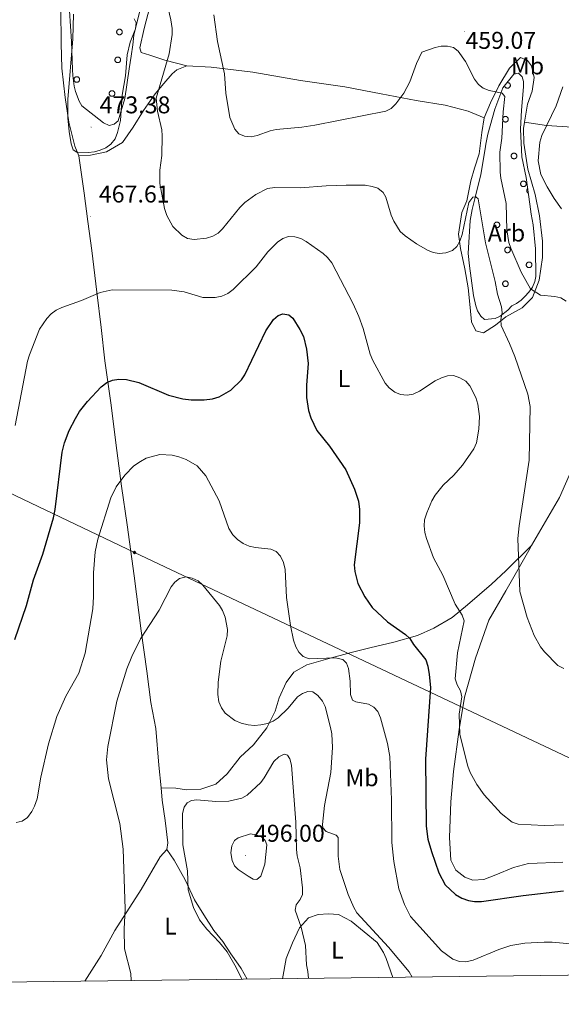
# Model space of a CAD drawing. Units: metres. Extents: x 582887 to 587379, y 4712339 to 4715364.
# Drawn here: x 586554 to 586777, y 4712769 to 4713175 of the extents above; entities that cross this region are included whole.
import ezdxf
from ezdxf.enums import TextEntityAlignment as Align

# ---------------------------------------------------------------- set-up
doc = ezdxf.new("R2010")
doc.units = ezdxf.units.M
doc.header["$MEASUREMENT"] = 0
for name, color, linetype, lineweight in [('Carátula', 7, 'Continuous', 5), ('Level 34', 2, 'Continuous', 0), ('Level 35', 92, 'Continuous', 0), ('Level 36', 19, 'Continuous', 40), ('Level 37', 92, 'Continuous', 0), ('Level 4', 36, 'Continuous', 30), ('Level 41', 39, 'Continuous', 0), ('Level 5', 36, 'Continuous', 0), ('Level 61', 19, 'Continuous', 0), ('Level 7', 1, 'Continuous', 0)]:
    doc.layers.add(name, color=color, linetype=linetype, lineweight=lineweight)
doc.styles.add('Arial', font='ARIAL.TTF', dxfattribs={"height": 0.2})

# ---------------------------------------------------------------- blocks, each defined once
blk = doc.blocks.new('5GASO')
at = {"layer": 'Carátula', "linetype": 'Continuous', "lineweight": 5}
for color, points in [(33, [(0, -5.1), (-5.1, 0), (0, 5.1), (0.2, 2.5), (-0.3, 2.4), (-0.8, 2.2), (-1.2, 1.8), (-1.5, 1.3), (-1.7, 0.7), (-1.7, 0), (-1.7, -0.8), (-1.5, -1.4), (-1.2, -1.9), (-0.8, -2.3), (-0.3, -2.5), (0.3, -2.6)]), (250, [(0.3, -2.6), (-0.3, -2.5), (-0.8, -2.3), (-1.2, -1.9), (-1.5, -1.4), (-1.7, -0.8), (-1.7, 0), (-1.7, 0.7), (-1.5, 1.3), (-1.2, 1.8), (-0.8, 2.2), (-0.3, 2.4), (0.2, 2.5), (0.6, 2.5), (0.9, 2.4), (1.1, 2.3), (1.4, 2.1), (1.6, 1.9), (1.7, 1.6), (1.8, 1.3), (1.9, 1), (1.2, 0.8), (1, 1.2), (0.8, 1.4), (0.5, 1.6), (0.2, 1.6), (0, 1.6), (-0.3, 1.5), (-0.5, 1.4), (-0.7, 1.2), (-0.8, 1), (-0.9, 0.7), (-1, 0.4), (-1, 0), (-1, -0.4), (-0.9, -0.8), (-0.8, -1.1), (-0.6, -1.4), (-0.4, -1.5), (-0.2, -1.7), (0, -1.7), (0.2, -1.8), (0.5, -1.7), (0.8, -1.6), (1, -1.5), (1.3, -1.3), (1.3, -0.7), (0.2, -0.7), (0.2, 0.1), (2, 0.1), (2, -1.8), (1.7, -2.1), (1.3, -2.4), (0.8, -2.5)]), (33, [(0, -5.1), (0.3, -2.6), (0.8, -2.5), (1.3, -2.4), (1.7, -2.1), (2, -1.8), (2, 0.1), (0.2, 0.1), (0.2, -0.7), (1.3, -0.7), (1.3, -1.3), (1, -1.5), (0.8, -1.6), (0.5, -1.7), (0.2, -1.8), (0, -1.7), (-0.2, -1.7), (-0.4, -1.5), (-0.6, -1.4), (-0.8, -1.1), (-0.9, -0.8), (-1, -0.4), (-1, 0), (-1, 0.4), (-0.9, 0.7), (-0.8, 1), (-0.7, 1.2), (-0.5, 1.4), (-0.3, 1.5), (0, 1.6), (0.2, 1.6), (0.5, 1.6), (0.8, 1.4), (1, 1.2), (1.2, 0.8), (1.9, 1), (1.8, 1.3), (1.7, 1.6), (1.6, 1.9), (1.4, 2.1), (1.1, 2.3), (0.9, 2.4), (0.6, 2.5), (0.2, 2.5), (0, 5.1), (5.1, 0)])]:
    blk.add_hatch(color=color, dxfattribs=at).paths.add_polyline_path(points)
at = {"layer": 'Carátula', "color": 250, "linetype": 'Continuous', "lineweight": 5}
blk.add_3dface([(0, -5.1), (5.1, 0), (0, 5.1), (-5.1, 0)], dxfattribs=at)
blk = doc.blocks.new('5PATER')
at = {"layer": 'Carátula', "linetype": 'Continuous', "lineweight": 5}
h = blk.add_hatch(color=250, dxfattribs=at)
edge = h.paths.add_edge_path()
edge.add_ellipse((0, 0), major_axis=(-1.33, -1.34), ratio=0.999422, start_angle=0, end_angle=360)

msp = doc.modelspace()

# ---------------------------------------------------------------- linework, layer by layer
at = {"layer": 'Level 34', "color": 19, "linetype": 'Continuous', "lineweight": 13, "ltscale": 0.5}
msp.add_polyline3d([(586958.19, 4712782.91, 490.3), (586934.23, 4712797.52, 492.44), (586601.22, 4712954.97, 483.25), (586353.61, 4713073.29, 475.18), (586135.72, 4713142.13, 470.09), (585762.36, 4713231.98, 463.36), (585694.74, 4713249.78, 457.05), (585426.17, 4713326.36, 454.1), (584968.74, 4713680.97, 422.74), (584870.08, 4713756.36, 415.11), (584851.61, 4713771.45, 413.2)], dxfattribs=at)
at = {"layer": 'Level 35', "color": 92, "linetype": 'Continuous', "lineweight": 0, "ltscale": 0.5}
for points in [[(586604.02, 4713180.92, 469.53), (586601.84, 4713172.07, 470.27), (586600.96, 4713168.14, 471.16), (586600.47, 4713164.2, 472.05), (586599.77, 4713159.47, 473.24), (586599.06, 4713154.34, 473.54), (586597.2, 4713142.13, 473.54), (586594.42, 4713132.9, 473.54), (586592.8, 4713131.56, 473.54), (586590.81, 4713131.01, 473.54), (586588.47, 4713132.05, 473.54), (586579.53, 4713138.98, 473.39), (586578.39, 4713140.98, 473.39), (586576.9, 4713144.97, 473.24), (586576.36, 4713147.16, 472.94), (586575.86, 4713151.52, 472.5), (586575.73, 4713154.09, 472.5), (586575.2, 4713165.57, 472.35), (586574.5, 4713178.24, 471.9)], [(586762.52, 4713109.47, 463.29), (586764.05, 4713098.56, 463.29), (586764.54, 4713094.4, 463.44), (586765.43, 4713090.03, 463.74), (586766.39, 4713080.12, 465.07), (586766.52, 4713068.65, 467), (586766.08, 4713066.69, 467.45), (586765.04, 4713064.34, 468.19), (586763.61, 4713062.2, 468.19), (586761.99, 4713060.45, 468.19), (586760.37, 4713058.91, 468.49), (586758.56, 4713057.57, 468.93), (586756.56, 4713056.62, 469.38), (586754.94, 4713054.88, 469.82), (586751.72, 4713052.39, 470.42), (586749.72, 4713051.44, 470.57), (586745.36, 4713050.95, 470.72), (586743.81, 4713052.37, 470.86), (586742.48, 4713054.58, 470.86), (586741.73, 4713056.57, 470.86), (586740.84, 4713060.94, 470.57), (586739.14, 4713073.04, 468.93), (586738.67, 4713078.19, 468.64), (586738.72, 4713080.56, 468.34), (586739.38, 4713091.82, 467.3), (586740.27, 4713096.34, 466.85), (586741.36, 4713100.67, 466.41), (586743.76, 4713110.69, 465.37), (586745.59, 4713121.33, 464.03), (586745.83, 4713123.3, 463.44), (586746.72, 4713127.43, 462.84), (586749.52, 4713137.65, 462.84), (586752.89, 4713146.47, 462.1), (586757.37, 4713152.1, 461.51), (586759.35, 4713152.45, 461.36), (586760.9, 4713151.03, 461.36), (586761.45, 4713149.04, 461.36), (586761.4, 4713146.86, 461.36), (586760.58, 4713137.2, 461.36), (586760.21, 4713129.49, 462.1), (586760.74, 4713118.01, 463.29), (586762.52, 4713109.47, 463.29)]]:
    msp.add_polyline3d(points, dxfattribs=at)
at = {"layer": 'Level 36', "color": 92, "linetype": 'Continuous', "lineweight": 0}
for points in [[(586593.92, 4713169.89), (586593.97, 4713170), (586594.03, 4713170.1), (586594.09, 4713170.2), (586594.17, 4713170.28), (586594.25, 4713170.36), (586594.35, 4713170.43), (586594.45, 4713170.49), (586594.55, 4713170.54), (586594.66, 4713170.58), (586594.77, 4713170.61), (586594.88, 4713170.63), (586595, 4713170.64), (586595.12, 4713170.63), (586595.23, 4713170.62), (586595.34, 4713170.59), (586595.45, 4713170.55), (586595.56, 4713170.5), (586595.66, 4713170.44), (586595.75, 4713170.37), (586595.83, 4713170.3), (586595.91, 4713170.21), (586595.98, 4713170.12), (586596.04, 4713170.02), (586596.09, 4713169.91), (586596.13, 4713169.8), (586596.15, 4713169.69), (586596.17, 4713169.57), (586596.17, 4713169.46), (586596.16, 4713169.34), (586596.14, 4713169.23), (586596.11, 4713169.12), (586596.07, 4713169.01), (586596.02, 4713168.9), (586595.96, 4713168.81), (586595.89, 4713168.72), (586595.81, 4713168.63), (586595.72, 4713168.56), (586595.62, 4713168.49), (586595.52, 4713168.44), (586595.41, 4713168.39), (586595.3, 4713168.35), (586595.19, 4713168.33), (586595.08, 4713168.32), (586594.96, 4713168.32), (586594.85, 4713168.33), (586594.73, 4713168.35), (586594.62, 4713168.38), (586594.51, 4713168.43), (586594.41, 4713168.48), (586594.31, 4713168.55), (586594.23, 4713168.62), (586594.14, 4713168.7), (586594.07, 4713168.79), (586594.01, 4713168.89), (586593.95, 4713168.99), (586593.91, 4713169.1), (586593.88, 4713169.21), (586593.86, 4713169.32), (586593.85, 4713169.44), (586593.85, 4713169.56), (586593.86, 4713169.67), (586593.89, 4713169.78), (586593.92, 4713169.89)], [(586593.22, 4713158.42), (586593.27, 4713158.52), (586593.32, 4713158.62), (586593.39, 4713158.72), (586593.47, 4713158.8), (586593.55, 4713158.88), (586593.64, 4713158.95), (586593.74, 4713159.02), (586593.85, 4713159.07), (586593.95, 4713159.11), (586594.07, 4713159.14), (586594.18, 4713159.15), (586594.3, 4713159.16), (586594.41, 4713159.16), (586594.53, 4713159.14), (586594.64, 4713159.11), (586594.75, 4713159.07), (586594.85, 4713159.02), (586594.95, 4713158.96), (586595.05, 4713158.9), (586595.13, 4713158.82), (586595.21, 4713158.73), (586595.28, 4713158.64), (586595.33, 4713158.54), (586595.38, 4713158.43), (586595.42, 4713158.32), (586595.45, 4713158.21), (586595.46, 4713158.1), (586595.47, 4713157.98), (586595.46, 4713157.86), (586595.44, 4713157.75), (586595.41, 4713157.64), (586595.37, 4713157.53), (586595.31, 4713157.43), (586595.25, 4713157.33), (586595.18, 4713157.24), (586595.1, 4713157.15), (586595.01, 4713157.08), (586594.92, 4713157.01), (586594.82, 4713156.96), (586594.71, 4713156.91), (586594.6, 4713156.88), (586594.49, 4713156.85), (586594.37, 4713156.84), (586594.26, 4713156.84), (586594.14, 4713156.85), (586594.03, 4713156.87), (586593.92, 4713156.9), (586593.81, 4713156.95), (586593.71, 4713157), (586593.61, 4713157.07), (586593.52, 4713157.14), (586593.44, 4713157.22), (586593.37, 4713157.31), (586593.3, 4713157.41), (586593.25, 4713157.51), (586593.21, 4713157.62), (586593.17, 4713157.73), (586593.15, 4713157.85), (586593.14, 4713157.96), (586593.15, 4713158.08), (586593.16, 4713158.19), (586593.18, 4713158.3), (586593.22, 4713158.42)], [(586576.33, 4713150.32), (586576.38, 4713150.42), (586576.43, 4713150.52), (586576.5, 4713150.62), (586576.58, 4713150.71), (586576.66, 4713150.79), (586576.75, 4713150.86), (586576.85, 4713150.92), (586576.96, 4713150.97), (586577.07, 4713151.01), (586577.18, 4713151.04), (586577.29, 4713151.06), (586577.41, 4713151.06), (586577.52, 4713151.06), (586577.64, 4713151.04), (586577.75, 4713151.01), (586577.86, 4713150.98), (586577.96, 4713150.93), (586578.06, 4713150.87), (586578.15, 4713150.8), (586578.24, 4713150.72), (586578.32, 4713150.63), (586578.39, 4713150.54), (586578.45, 4713150.44), (586578.49, 4713150.33), (586578.53, 4713150.22), (586578.56, 4713150.11), (586578.57, 4713150), (586578.58, 4713149.88), (586578.57, 4713149.77), (586578.55, 4713149.65), (586578.52, 4713149.54), (586578.48, 4713149.43), (586578.43, 4713149.33), (586578.36, 4713149.23), (586578.29, 4713149.14), (586578.21, 4713149.06), (586578.12, 4713148.98), (586578.03, 4713148.92), (586577.93, 4713148.86), (586577.82, 4713148.81), (586577.71, 4713148.78), (586577.6, 4713148.75), (586577.48, 4713148.74), (586577.37, 4713148.74), (586577.25, 4713148.75), (586577.14, 4713148.77), (586577.03, 4713148.81), (586576.92, 4713148.85), (586576.82, 4713148.9), (586576.72, 4713148.97), (586576.63, 4713149.04), (586576.55, 4713149.13), (586576.48, 4713149.22), (586576.41, 4713149.31), (586576.36, 4713149.42), (586576.32, 4713149.52), (586576.29, 4713149.63), (586576.26, 4713149.75), (586576.25, 4713149.86), (586576.26, 4713149.98), (586576.27, 4713150.09), (586576.29, 4713150.21), (586576.33, 4713150.32)], [(586590.86, 4713144.54), (586590.91, 4713144.65), (586590.97, 4713144.75), (586591.03, 4713144.85), (586591.11, 4713144.93), (586591.19, 4713145.01), (586591.29, 4713145.08), (586591.38, 4713145.14), (586591.49, 4713145.2), (586591.6, 4713145.24), (586591.71, 4713145.26), (586591.82, 4713145.28), (586591.94, 4713145.29), (586592.05, 4713145.28), (586592.17, 4713145.27), (586592.28, 4713145.24), (586592.39, 4713145.2), (586592.49, 4713145.15), (586592.59, 4713145.09), (586592.69, 4713145.02), (586592.77, 4713144.95), (586592.85, 4713144.86), (586592.92, 4713144.77), (586592.98, 4713144.67), (586593.03, 4713144.56), (586593.06, 4713144.45), (586593.09, 4713144.34), (586593.11, 4713144.22), (586593.11, 4713144.11), (586593.1, 4713143.99), (586593.08, 4713143.88), (586593.05, 4713143.77), (586593.01, 4713143.66), (586592.96, 4713143.56), (586592.9, 4713143.46), (586592.83, 4713143.37), (586592.74, 4713143.28), (586592.66, 4713143.21), (586592.56, 4713143.14), (586592.46, 4713143.09), (586592.35, 4713143.04), (586592.24, 4713143), (586592.13, 4713142.98), (586592.01, 4713142.97), (586591.9, 4713142.97), (586591.78, 4713142.98), (586591.67, 4713143), (586591.56, 4713143.03), (586591.45, 4713143.08), (586591.35, 4713143.13), (586591.25, 4713143.2), (586591.16, 4713143.27), (586591.08, 4713143.35), (586591.01, 4713143.44), (586590.95, 4713143.54), (586590.89, 4713143.64), (586590.85, 4713143.75), (586590.82, 4713143.86), (586590.8, 4713143.98), (586590.79, 4713144.09), (586590.79, 4713144.21), (586590.8, 4713144.32), (586590.83, 4713144.43), (586590.86, 4713144.54)], [(586752.88, 4713133.94), (586752.93, 4713134.04), (586752.99, 4713134.14), (586753.05, 4713134.24), (586753.13, 4713134.32), (586753.21, 4713134.4), (586753.31, 4713134.47), (586753.4, 4713134.54), (586753.51, 4713134.59), (586753.62, 4713134.63), (586753.73, 4713134.66), (586753.84, 4713134.67), (586753.96, 4713134.68), (586754.07, 4713134.68), (586754.19, 4713134.66), (586754.3, 4713134.63), (586754.41, 4713134.59), (586754.51, 4713134.54), (586754.61, 4713134.48), (586754.71, 4713134.41), (586754.79, 4713134.34), (586754.87, 4713134.25), (586754.94, 4713134.16), (586755, 4713134.06), (586755.05, 4713133.95), (586755.08, 4713133.84), (586755.11, 4713133.73), (586755.13, 4713133.62), (586755.13, 4713133.5), (586755.12, 4713133.38), (586755.1, 4713133.27), (586755.07, 4713133.16), (586755.03, 4713133.05), (586754.98, 4713132.95), (586754.91, 4713132.85), (586754.84, 4713132.76), (586754.76, 4713132.67), (586754.67, 4713132.6), (586754.58, 4713132.53), (586754.48, 4713132.48), (586754.37, 4713132.43), (586754.26, 4713132.4), (586754.15, 4713132.37), (586754.03, 4713132.36), (586753.92, 4713132.36), (586753.8, 4713132.37), (586753.69, 4713132.39), (586753.58, 4713132.42), (586753.47, 4713132.47), (586753.37, 4713132.52), (586753.27, 4713132.59), (586753.18, 4713132.66), (586753.1, 4713132.74), (586753.03, 4713132.83), (586752.97, 4713132.93), (586752.91, 4713133.03), (586752.87, 4713133.14), (586752.84, 4713133.25), (586752.81, 4713133.36), (586752.81, 4713133.48), (586752.81, 4713133.6), (586752.82, 4713133.71), (586752.85, 4713133.82), (586752.88, 4713133.94)], [(586756.4, 4713118.8), (586756.45, 4713118.9), (586756.51, 4713119), (586756.57, 4713119.1), (586756.65, 4713119.18), (586756.73, 4713119.26), (586756.82, 4713119.34), (586756.92, 4713119.4), (586757.03, 4713119.45), (586757.13, 4713119.49), (586757.25, 4713119.52), (586757.36, 4713119.54), (586757.48, 4713119.54), (586757.59, 4713119.54), (586757.71, 4713119.52), (586757.82, 4713119.49), (586757.93, 4713119.46), (586758.03, 4713119.4), (586758.13, 4713119.35), (586758.23, 4713119.28), (586758.31, 4713119.2), (586758.39, 4713119.11), (586758.46, 4713119.02), (586758.51, 4713118.92), (586758.56, 4713118.81), (586758.6, 4713118.7), (586758.63, 4713118.59), (586758.64, 4713118.48), (586758.65, 4713118.36), (586758.64, 4713118.24), (586758.62, 4713118.13), (586758.59, 4713118.02), (586758.55, 4713117.91), (586758.5, 4713117.81), (586758.43, 4713117.71), (586758.36, 4713117.62), (586758.28, 4713117.54), (586758.19, 4713117.46), (586758.1, 4713117.39), (586758, 4713117.34), (586757.89, 4713117.29), (586757.78, 4713117.26), (586757.67, 4713117.23), (586757.55, 4713117.22), (586757.44, 4713117.22), (586757.32, 4713117.23), (586757.21, 4713117.25), (586757.1, 4713117.29), (586756.99, 4713117.33), (586756.89, 4713117.38), (586756.79, 4713117.45), (586756.7, 4713117.52), (586756.62, 4713117.6), (586756.55, 4713117.7), (586756.48, 4713117.79), (586756.43, 4713117.9), (586756.39, 4713118), (586756.35, 4713118.11), (586756.33, 4713118.23), (586756.32, 4713118.34), (586756.33, 4713118.46), (586756.34, 4713118.57), (586756.37, 4713118.69), (586756.4, 4713118.8)], [(586760.27, 4713107.32), (586760.32, 4713107.42), (586760.37, 4713107.52), (586760.44, 4713107.62), (586760.52, 4713107.71), (586760.6, 4713107.79), (586760.69, 4713107.86), (586760.79, 4713107.92), (586760.9, 4713107.97), (586761, 4713108.01), (586761.12, 4713108.04), (586761.23, 4713108.06), (586761.35, 4713108.06), (586761.46, 4713108.06), (586761.58, 4713108.04), (586761.69, 4713108.02), (586761.8, 4713107.98), (586761.9, 4713107.93), (586762, 4713107.87), (586762.09, 4713107.8), (586762.18, 4713107.72), (586762.26, 4713107.63), (586762.33, 4713107.54), (586762.39, 4713107.44), (586762.43, 4713107.34), (586762.47, 4713107.23), (586762.5, 4713107.11), (586762.51, 4713107), (586762.52, 4713106.88), (586762.51, 4713106.77), (586762.49, 4713106.65), (586762.46, 4713106.54), (586762.42, 4713106.43), (586762.37, 4713106.33), (586762.3, 4713106.23), (586762.23, 4713106.14), (586762.15, 4713106.06), (586762.06, 4713105.98), (586761.97, 4713105.92), (586761.87, 4713105.86), (586761.76, 4713105.81), (586761.65, 4713105.78), (586761.54, 4713105.76), (586761.42, 4713105.74), (586761.31, 4713105.74), (586761.19, 4713105.75), (586761.08, 4713105.77), (586760.97, 4713105.81), (586760.86, 4713105.85), (586760.76, 4713105.91), (586760.66, 4713105.97), (586760.57, 4713106.04), (586760.49, 4713106.13), (586760.42, 4713106.22), (586760.35, 4713106.31), (586760.3, 4713106.42), (586760.26, 4713106.52), (586760.23, 4713106.64), (586760.2, 4713106.75), (586760.19, 4713106.86), (586760.2, 4713106.98), (586760.21, 4713107.1), (586760.23, 4713107.21), (586760.27, 4713107.32)], [(586749.36, 4713090.42), (586749.41, 4713090.53), (586749.47, 4713090.63), (586749.53, 4713090.72), (586749.61, 4713090.81), (586749.69, 4713090.89), (586749.79, 4713090.96), (586749.89, 4713091.02), (586749.99, 4713091.07), (586750.1, 4713091.11), (586750.21, 4713091.14), (586750.32, 4713091.16), (586750.44, 4713091.16), (586750.55, 4713091.16), (586750.67, 4713091.14), (586750.78, 4713091.12), (586750.89, 4713091.08), (586751, 4713091.03), (586751.09, 4713090.97), (586751.19, 4713090.9), (586751.27, 4713090.82), (586751.35, 4713090.74), (586751.42, 4713090.64), (586751.48, 4713090.54), (586751.53, 4713090.44), (586751.56, 4713090.33), (586751.59, 4713090.21), (586751.61, 4713090.1), (586751.61, 4713089.98), (586751.6, 4713089.87), (586751.58, 4713089.75), (586751.55, 4713089.64), (586751.51, 4713089.53), (586751.46, 4713089.43), (586751.4, 4713089.33), (586751.33, 4713089.24), (586751.25, 4713089.16), (586751.16, 4713089.08), (586751.06, 4713089.02), (586750.96, 4713088.96), (586750.85, 4713088.92), (586750.74, 4713088.88), (586750.63, 4713088.86), (586750.51, 4713088.84), (586750.4, 4713088.84), (586750.28, 4713088.85), (586750.17, 4713088.88), (586750.06, 4713088.91), (586749.95, 4713088.95), (586749.85, 4713089.01), (586749.75, 4713089.07), (586749.67, 4713089.15), (586749.58, 4713089.23), (586749.51, 4713089.32), (586749.45, 4713089.42), (586749.39, 4713089.52), (586749.35, 4713089.62), (586749.32, 4713089.74), (586749.3, 4713089.85), (586749.29, 4713089.97), (586749.29, 4713090.08), (586749.3, 4713090.2), (586749.33, 4713090.31), (586749.36, 4713090.42)], [(586753.75, 4713080.08), (586753.79, 4713080.18), (586753.85, 4713080.28), (586753.92, 4713080.38), (586753.99, 4713080.47), (586754.08, 4713080.55), (586754.17, 4713080.62), (586754.27, 4713080.68), (586754.37, 4713080.73), (586754.48, 4713080.77), (586754.59, 4713080.8), (586754.71, 4713080.82), (586754.82, 4713080.82), (586754.94, 4713080.82), (586755.05, 4713080.8), (586755.17, 4713080.78), (586755.27, 4713080.74), (586755.38, 4713080.69), (586755.48, 4713080.63), (586755.57, 4713080.56), (586755.66, 4713080.48), (586755.73, 4713080.39), (586755.8, 4713080.3), (586755.86, 4713080.2), (586755.91, 4713080.1), (586755.95, 4713079.98), (586755.97, 4713079.87), (586755.99, 4713079.76), (586755.99, 4713079.64), (586755.99, 4713079.53), (586755.97, 4713079.41), (586755.94, 4713079.3), (586755.89, 4713079.19), (586755.84, 4713079.09), (586755.78, 4713078.99), (586755.71, 4713078.9), (586755.63, 4713078.82), (586755.54, 4713078.74), (586755.45, 4713078.68), (586755.34, 4713078.62), (586755.24, 4713078.57), (586755.13, 4713078.54), (586755.01, 4713078.51), (586754.9, 4713078.5), (586754.78, 4713078.5), (586754.67, 4713078.51), (586754.55, 4713078.53), (586754.44, 4713078.57), (586754.34, 4713078.61), (586754.23, 4713078.67), (586754.14, 4713078.73), (586754.05, 4713078.8), (586753.97, 4713078.89), (586753.89, 4713078.98), (586753.83, 4713079.07), (586753.78, 4713079.18), (586753.73, 4713079.28), (586753.7, 4713079.39), (586753.68, 4713079.51), (586753.67, 4713079.62), (586753.67, 4713079.74), (586753.69, 4713079.85), (586753.71, 4713079.97), (586753.75, 4713080.08)], [(586762.59, 4713073.94), (586762.64, 4713074.04), (586762.7, 4713074.14), (586762.77, 4713074.24), (586762.84, 4713074.33), (586762.93, 4713074.41), (586763.02, 4713074.48), (586763.11, 4713074.54), (586763.22, 4713074.59), (586763.33, 4713074.63), (586763.44, 4713074.66), (586763.55, 4713074.68), (586763.67, 4713074.68), (586763.79, 4713074.68), (586763.9, 4713074.66), (586764.01, 4713074.64), (586764.12, 4713074.6), (586764.23, 4713074.55), (586764.33, 4713074.49), (586764.42, 4713074.42), (586764.5, 4713074.34), (586764.58, 4713074.25), (586764.65, 4713074.16), (586764.71, 4713074.06), (586764.76, 4713073.96), (586764.79, 4713073.85), (586764.82, 4713073.73), (586764.84, 4713073.62), (586764.84, 4713073.5), (586764.83, 4713073.39), (586764.81, 4713073.27), (586764.78, 4713073.16), (586764.74, 4713073.05), (586764.69, 4713072.95), (586764.63, 4713072.85), (586764.56, 4713072.76), (586764.48, 4713072.68), (586764.39, 4713072.6), (586764.29, 4713072.54), (586764.19, 4713072.48), (586764.09, 4713072.43), (586763.97, 4713072.4), (586763.86, 4713072.38), (586763.75, 4713072.36), (586763.63, 4713072.36), (586763.51, 4713072.37), (586763.4, 4713072.39), (586763.29, 4713072.43), (586763.18, 4713072.47), (586763.08, 4713072.53), (586762.99, 4713072.59), (586762.89, 4713072.66), (586762.81, 4713072.75), (586762.74, 4713072.84), (586762.68, 4713072.93), (586762.62, 4713073.04), (586762.58, 4713073.14), (586762.55, 4713073.26), (586762.53, 4713073.37), (586762.52, 4713073.48), (586762.52, 4713073.6), (586762.53, 4713073.72), (586762.56, 4713073.83), (586762.59, 4713073.94)], [(586752.88, 4713066.13), (586752.93, 4713066.23), (586752.99, 4713066.33), (586753.05, 4713066.43), (586753.13, 4713066.52), (586753.21, 4713066.6), (586753.3, 4713066.67), (586753.4, 4713066.73), (586753.51, 4713066.78), (586753.61, 4713066.82), (586753.73, 4713066.85), (586753.84, 4713066.87), (586753.96, 4713066.87), (586754.07, 4713066.87), (586754.19, 4713066.85), (586754.3, 4713066.82), (586754.41, 4713066.79), (586754.51, 4713066.74), (586754.61, 4713066.68), (586754.71, 4713066.61), (586754.79, 4713066.53), (586754.87, 4713066.44), (586754.94, 4713066.35), (586754.99, 4713066.25), (586755.04, 4713066.14), (586755.08, 4713066.04), (586755.11, 4713065.92), (586755.12, 4713065.81), (586755.13, 4713065.69), (586755.12, 4713065.58), (586755.1, 4713065.46), (586755.07, 4713065.35), (586755.03, 4713065.24), (586754.98, 4713065.14), (586754.91, 4713065.04), (586754.84, 4713064.95), (586754.76, 4713064.87), (586754.67, 4713064.79), (586754.58, 4713064.72), (586754.48, 4713064.67), (586754.37, 4713064.62), (586754.26, 4713064.59), (586754.15, 4713064.56), (586754.03, 4713064.55), (586753.92, 4713064.55), (586753.8, 4713064.56), (586753.69, 4713064.58), (586753.58, 4713064.62), (586753.47, 4713064.66), (586753.37, 4713064.72), (586753.27, 4713064.78), (586753.18, 4713064.85), (586753.1, 4713064.94), (586753.03, 4713065.03), (586752.96, 4713065.12), (586752.91, 4713065.23), (586752.87, 4713065.33), (586752.83, 4713065.44), (586752.81, 4713065.56), (586752.81, 4713065.67), (586752.81, 4713065.79), (586752.82, 4713065.9), (586752.85, 4713066.02), (586752.88, 4713066.13)]]:
    msp.add_lwpolyline(points, close=True, dxfattribs=at)
for points in [[(586753.67, 4713147.45), (586753.69, 4713147.27), (586753.73, 4713147.09), (586753.81, 4713146.92), (586753.91, 4713146.77), (586754.03, 4713146.63), (586754.17, 4713146.51), (586754.33, 4713146.42), (586754.5, 4713146.36), (586754.68, 4713146.32), (586754.87, 4713146.31), (586755.05, 4713146.33), (586755.23, 4713146.38), (586755.39, 4713146.45), (586755.55, 4713146.55), (586755.68, 4713146.68), (586755.8, 4713146.82), (586755.89, 4713146.98), (586755.95, 4713147.15), (586755.99, 4713147.33), (586755.99, 4713147.52), (586755.97, 4713147.7), (586755.92, 4713147.88), (586755.84, 4713148.04), (586755.74, 4713148.19), (586755.61, 4713148.33), (586755.47, 4713148.44), (586755.31, 4713148.53), (586755.13, 4713148.59), (586754.95, 4713148.62), (586754.77, 4713148.63), (586754.59, 4713148.6)], [(586763.15, 4713104.97), (586763.09, 4713104.92), (586763.04, 4713104.86), (586762.99, 4713104.8), (586762.95, 4713104.74), (586762.91, 4713104.68), (586762.87, 4713104.62), (586762.84, 4713104.55), (586762.81, 4713104.48), (586762.79, 4713104.41), (586762.77, 4713104.33), (586762.76, 4713104.26), (586762.75, 4713104.19), (586762.75, 4713104.11), (586762.75, 4713104.04), (586762.75, 4713103.96), (586762.76, 4713103.89), (586762.78, 4713103.81), (586762.8, 4713103.74), (586762.82, 4713103.67), (586762.85, 4713103.6), (586762.88, 4713103.54), (586762.92, 4713103.47), (586762.96, 4713103.41), (586763.01, 4713103.35), (586763.06, 4713103.29), (586763.11, 4713103.24), (586763.17, 4713103.19), (586763.23, 4713103.14), (586763.29, 4713103.1), (586763.35, 4713103.06), (586763.42, 4713103.03)]]:
    msp.add_lwpolyline(points, dxfattribs=at)
for points in [[(586563.9, 4713231.79, 466.07), (586565.53, 4713222.86, 466.67), (586567.54, 4713213.52, 467.56), (586569.51, 4713202.62, 467.76), (586570.91, 4713189.5, 468.25), (586570.93, 4713179.03, 468.45), (586571, 4713164.77, 469.83), (586571.29, 4713154.56, 470.13), (586572.71, 4713142.49, 470.33), (586574.18, 4713132.38, 470.33), (586576.57, 4713122.38, 470.43), (586578.31, 4713118.42, 469.44)], [(586622.73, 4713155.47, 464.19), (586613.75, 4713157.9, 466.86), (586607.52, 4713159.88, 468.45), (586604.01, 4713161, 469.54), (586603.4, 4713162.98, 469.44), (586605.15, 4713170.92, 468.74), (586607.45, 4713179.9, 467.66)], [(586761.83, 4713132.3, 458.25), (586763.07, 4713139.73, 458.25), (586765.02, 4713145.05, 458.35), (586765.81, 4713150.79, 458.65), (586764.74, 4713155.52, 459.14), (586763.09, 4713157.79, 459.44), (586760.11, 4713158.9, 459.44), (586755.56, 4713154.56, 459.93), (586751.21, 4713147.33, 461.12), (586747.77, 4713140.22, 461.82), (586745.15, 4713134.13, 462.41)], [(586578.31, 4713118.42, 469.44), (586583.03, 4713118.7, 470.13), (586589.73, 4713120.12, 470.03), (586596.23, 4713123.9, 469.64), (586600.69, 4713130.2, 469.24), (586604.91, 4713137.17, 468.45), (586609.77, 4713144, 467.46), (586613.27, 4713148.23, 466.47), (586616.76, 4713152.21, 465.78), (586618.63, 4713153.87, 465.18), (586622.73, 4713155.47, 464.19)], [(586622.73, 4713155.47, 464.19), (586632.79, 4713154.98, 461.52), (586649.88, 4713152.89, 460.03), (586669.55, 4713149.43, 459.04), (586687.81, 4713146.92, 459.54), (586702.79, 4713143.96, 460.43), (586717.25, 4713141.27, 462.11), (586729.11, 4713139.3, 462.61), (586738.61, 4713136.85, 462.9), (586745.15, 4713134.13, 462.41)], [(586745.15, 4713134.13, 462.41), (586744.22, 4713128, 462.51), (586743.11, 4713119.26, 462.71), (586741.27, 4713113.41, 463.2), (586739.71, 4713108.08, 463.99), (586738.08, 4713099.88, 464.78), (586736.01, 4713095.09, 464.98), (586734.63, 4713086.09, 465.78), (586735.41, 4713080.19, 466.47), (586737.18, 4713071.9, 468.15), (586738.57, 4713064.02, 468.35), (586739.43, 4713055.89, 468.74), (586739.95, 4713049.99, 468.74), (586741.82, 4713046.28, 468.45), (586744.95, 4713045.56, 467.95), (586749.86, 4713048.72, 467.26), (586754.12, 4713052.02, 466.17), (586760.88, 4713055.79, 464.39), (586765.16, 4713060.01, 462.71), (586767.81, 4713067.14, 461.91), (586769.21, 4713076.53, 460.73), (586769.23, 4713083.33, 459.44), (586768.03, 4713093.7, 458.94), (586766.14, 4713102.51, 458.55), (586763.24, 4713112.91, 458.35), (586761.52, 4713123.68, 458.45), (586761.4, 4713129.7, 458.25), (586761.83, 4713132.3, 458.25)], [(586761.83, 4713132.3, 458.25), (586770.85, 4713130.92, 456.27), (586781.56, 4713130.28, 455.88), (586790.3, 4713129.16, 455.28), (586799.43, 4713127.78, 454.88), (586807.79, 4713127.19, 454.79), (586811.29, 4713126.15, 454.39)], [(586578.31, 4713118.42, 469.44), (586580.44, 4713103.06, 469.04), (586582.01, 4713091.38, 468.94), (586583.69, 4713079.44, 469.93), (586585.65, 4713062.26, 470.92), (586587.41, 4713047.69, 473.3), (586588.93, 4713033.92, 475.48), (586591.41, 4713016.59, 476.76), (586593.97, 4712997.04, 479.24), (586595.86, 4712982.34, 481.42), (586598.24, 4712966.33, 482.6), (586601.03, 4712945.33, 483.6), (586603.91, 4712922.63, 485.77), (586606.27, 4712906.09, 488.15), (586607.94, 4712893.1, 488.35), (586610.05, 4712882.46, 488.35), (586611.27, 4712867.25, 489.24), (586612.15, 4712858.02, 489.24)], [(586801.47, 4713045.57, 460.13), (586795.74, 4713023.98, 461.82), (586789.07, 4713007, 461.91), (586776.23, 4712977.59, 464.39), (586764.73, 4712957.89, 465.8)], [(586612.15, 4712858.02, 489.24), (586618.16, 4712857.88, 489.54), (586622.59, 4712857.12, 489.44), (586628.49, 4712857.38, 489.24), (586634.68, 4712859.46, 488.94), (586639.36, 4712863.8, 488.45), (586644.75, 4712870.61, 487.75), (586650.23, 4712875.72, 487.36), (586655.76, 4712882.66, 486.56), (586659.19, 4712889.52, 485.38), (586660.75, 4712895.1, 485.38), (586663.65, 4712901.45, 483.69), (586666.88, 4712905.69, 482.7), (586672.19, 4712908.71, 482.21), (586680.87, 4712911.13, 480.92), (586690.49, 4712913.78, 480.62), (586698.12, 4712915.7, 478.84), (586707.98, 4712917.96, 477.26), (586717.73, 4712920.75, 475.48), (586724.47, 4712923.73, 473.4), (586732.03, 4712928.14, 471.42), (586738.3, 4712933.36, 470.33), (586748.17, 4712941.9, 469.04), (586754.06, 4712947.39, 467.85), (586764.73, 4712957.89, 465.8)], [(586764.73, 4712957.89, 465.8), (586764.11, 4712956.81, 465.87), (586754.15, 4712939.11, 467.26), (586747.07, 4712927.11, 468.55), (586741.61, 4712911.4, 469.44), (586737.05, 4712895.28, 471.02), (586734.91, 4712881.99, 471.52), (586732.55, 4712864.77, 473.5), (586731.48, 4712852.24, 473.7), (586730.88, 4712837.46, 474.49), (586731.45, 4712828.16, 475.28), (586733.58, 4712824.06, 475.68), (586737.18, 4712821.1, 475.28), (586740.55, 4712819.97, 475.08), (586745.01, 4712820.26, 474.88), (586750.02, 4712822.11, 474.68), (586757.29, 4712825.08, 474.09), (586763.47, 4712826.77, 473.7), (586777.62, 4712827.36, 473.6)], [(586612.15, 4712858.02, 489.24), (586612.64, 4712852.83, 489.24), (586613.89, 4712844.56, 488.94), (586614.99, 4712835.37, 488.94), (586614.53, 4712832.51, 488.94)], [(586580.72, 4712778.27, 485.23), (586587.48, 4712788.89, 485.59), (586593.09, 4712799.11, 486.07), (586603.95, 4712816.13, 487.26), (586611.84, 4712829.56, 488.35), (586614.53, 4712832.51, 488.94)], [(586647.63, 4712779.09, 491.34), (586645.13, 4712783.5, 491.21), (586643.92, 4712785.25, 491.26), (586640.89, 4712789.51, 490.82), (586637.6, 4712794.69, 490.82), (586633.91, 4712799.22, 491.22), (586629.74, 4712805.6, 491.81), (586625.96, 4712811.83, 491.42), (586622.09, 4712820.03, 490.52), (586617.57, 4712828.12, 489.73), (586614.53, 4712832.51, 488.94)], [(586662.14, 4712779.27, 492.37), (586663.71, 4712787.68, 492.26), (586666.22, 4712794.16, 491.66), (586669.1, 4712800.25, 490.77), (586672.86, 4712804.35, 490.38), (586676.82, 4712805.83, 489.49), (586681.14, 4712805.99, 488.99), (586685.19, 4712805.77, 488.79), (586690.46, 4712803.05, 488.2), (586701.08, 4712794.29, 487.39), (586703.73, 4712790.11, 487.39), (586704.8, 4712787.7, 487.39), (586707.52, 4712779.83, 488.42)]]:
    msp.add_polyline3d(points, dxfattribs=at)
at = {"layer": 'Level 4', "color": 36, "linetype": 'Continuous', "lineweight": 30}
msp.add_polyline3d([(586551.91, 4712919.05, 475), (586556.76, 4712933.1, 475), (586559.65, 4712943.7, 475), (586563.43, 4712954.25, 475), (586567.84, 4712969.27, 475), (586568.51, 4712972.68, 475), (586571.48, 4712996.27, 475), (586572.41, 4713000.17, 475), (586574.35, 4713005.21, 475), (586576.84, 4713010.23, 475), (586578.59, 4713013.06, 475), (586581.86, 4713017.21, 475), (586587.51, 4713023.28, 475), (586589.83, 4713025, 475), (586592.16, 4713026.02, 475), (586594.79, 4713026.37, 475), (586597.94, 4713026.23, 475), (586602.99, 4713025.06, 475), (586615.24, 4713019.8, 475), (586621.12, 4713018.34, 475), (586624.58, 4713017.87, 475), (586629.9, 4713017.82, 475), (586633.3, 4713018.26, 475), (586636.01, 4713019.12, 475), (586640.88, 4713021.92, 475), (586645.27, 4713026.06, 475), (586646.68, 4713028.13, 475), (586655.35, 4713046.3, 475), (586658.38, 4713051.04, 475), (586660.35, 4713052.7, 475), (586662.34, 4713053.27, 475), (586664.71, 4713052.85, 475), (586666.46, 4713051.51, 475), (586669.31, 4713046.88, 475), (586670.74, 4713043.94, 475), (586672.05, 4713038.78, 475), (586672.71, 4713032.79, 475), (586672.1, 4713023.97, 475), (586672.08, 4713018.88, 475), (586672.83, 4713013.52, 475), (586673.76, 4713010.52, 475), (586676.35, 4713005.22, 475), (586681.44, 4712998.84, 475), (586688.2, 4712989.03, 475), (586691.86, 4712981, 475), (586693.38, 4712976.06, 475), (586693.88, 4712972.67, 475), (586693.86, 4712967.12, 475), (586691.65, 4712949.92, 475), (586691.87, 4712947.11, 475), (586693.19, 4712942.19, 475), (586696, 4712936.72, 475), (586699.1, 4712932.3, 475), (586705.41, 4712926.32, 475), (586712.75, 4712921.14, 475), (586714.61, 4712919.48, 475), (586716.08, 4712916.98, 475), (586721.14, 4712910.76, 475), (586721.97, 4712908.14, 475), (586722.599, 4712904.739, 475), (586723.048, 4712899.339, 475), (586721.083, 4712869.839, 475), (586721.279, 4712842.219, 475), (586721.968, 4712836.849, 475), (586723.497, 4712831.679, 475), (586726.535, 4712822.979, 475), (586729.165, 4712818.018, 475), (586733.374, 4712813.958, 475), (586735.943, 4712812.528, 475), (586738.773, 4712811.477, 475), (586741.253, 4712811.077, 475), (586744.103, 4712811.087, 475), (586761.213, 4712813.565, 475), (586777.873, 4712815.473, 475)], dxfattribs=at)
at = {"layer": 'Level 5', "color": 36, "linetype": 'Continuous', "lineweight": 0}
for points in [[(586614.12, 4713183.39, 465), (586616.1, 4713174.51, 465), (586616.65, 4713170.98, 465), (586616.69, 4713168.48, 465), (586615.48, 4713160.47, 465), (586610.16, 4713142.15, 465), (586610.65, 4713136.89, 465), (586612.41, 4713129.22, 465), (586612.578, 4713126.72, 465), (586612.446, 4713118.59, 465), (586611.585, 4713112.49, 465), (586611.694, 4713107.09, 465), (586613.623, 4713096.71, 465), (586614.482, 4713093.91, 465), (586617.001, 4713089.319, 465), (586620.721, 4713085.789, 465), (586623.02, 4713084.429, 465), (586625.72, 4713084.018, 465), (586630.85, 4713084.558, 465), (586633.4, 4713085.358, 465), (586635.59, 4713086.557, 465), (586637.391, 4713088.407, 465), (586644.592, 4713097.136, 465), (586646.702, 4713099.206, 465), (586651.112, 4713102.536, 465), (586655.953, 4713104.915, 465), (586658.973, 4713105.335, 465), (586669.602, 4713105.204, 465), (586680.172, 4713106.063, 465), (586688.302, 4713106.362, 465), (586696.211, 4713106.331, 465), (586699.031, 4713105.871, 465), (586701.401, 4713105.09, 465), (586703.651, 4713103.35, 465), (586704.72, 4713101.41, 465), (586706.959, 4713093.95, 465), (586707.989, 4713091.46, 465), (586710.638, 4713087.189, 465), (586712.618, 4713085.449, 465), (586717.287, 4713082.179, 465), (586721.866, 4713079.608, 465), (586724.246, 4713078.648, 465), (586726.716, 4713078.238, 465), (586729.456, 4713078.517, 465), (586732.086, 4713079.437, 465)], [(586576.03, 4713176.76, 470), (586575.74, 4713166.62, 470), (586573.76, 4713141.62, 470), (586573.79, 4713134.14, 470), (586574.28, 4713128.45, 470)], [(586574.28, 4713128.45, 470), (586575.12, 4713123.33, 470), (586575.89, 4713120.96, 470), (586577.39, 4713120, 470), (586582.16, 4713119.79, 470), (586584.7, 4713120.05, 470), (586587.1, 4713120.75, 470), (586589.45, 4713121.8, 470), (586591.46, 4713123.27, 470), (586593.2, 4713125.51, 470), (586594.27, 4713128.09, 470), (586595.41, 4713133.05, 470), (586596.14, 4713143.51, 470), (586597.44, 4713151.36, 470), (586598.24, 4713160.12, 470), (586599.48, 4713165.34, 470), (586601.63, 4713170.75, 470), (586601.9, 4713173.24, 470), (586601.13, 4713174.92, 470)], [(586633.81, 4713176.57, 460), (586635.35, 4713165.59, 460), (586638.21, 4713152.23, 460), (586638.87, 4713144.29, 460), (586640.43, 4713134.18, 460), (586642.51, 4713129.48, 460), (586644.23, 4713127.53, 460), (586646.47, 4713126.5, 460), (586649.2, 4713126.26, 460), (586651.65, 4713126.77, 460), (586657.07, 4713128.78, 460), (586659.5, 4713129.36, 460), (586670.12, 4713130.21, 460), (586675.52, 4713131.03, 460), (586704.74, 4713136.79, 460), (586706.94, 4713137.97, 460), (586708.86, 4713139.85, 460), (586712.13, 4713144.23, 460), (586714.54, 4713148.97, 460), (586717.34, 4713156.43, 460), (586719.53, 4713161.23, 460), (586725.05, 4713163.14, 460), (586727.5, 4713163.67, 460), (586730.13, 4713163.66, 460), (586732.55, 4713163.04, 460), (586734.43, 4713161.54, 460), (586737.44, 4713157.26, 460), (586741.17, 4713150.05, 460), (586742.84, 4713147.8, 460), (586744.85, 4713146.31, 460), (586747.32, 4713145.33, 460), (586752.56, 4713144.25, 460), (586753.67, 4713142.95, 460), (586752.98, 4713136.59, 460), (586752.49, 4713125.77, 460), (586751.71, 4713119.94, 460), (586751.73, 4713111.76, 460), (586752.01, 4713109.28, 460), (586754.27, 4713098.84, 460), (586754.47, 4713087.95, 460), (586755.29, 4713082.74, 460), (586756.13, 4713080.33, 460), (586760.38, 4713070.45, 460), (586764.34, 4713063.56, 460), (586768.37, 4713060.98, 460), (586774.28, 4713060.47, 460), (586776.83, 4713059.87, 460), (586778.96, 4713058.56, 460)], [(586777.64, 4713146.82, 455), (586774.86, 4713139.08, 455), (586768.92, 4713126.81, 455), (586768.09, 4713124.03, 455), (586767.43, 4713116.34, 455), (586768.5, 4713110.77, 455), (586771.12, 4713105.63, 455), (586774.05, 4713100.81, 455), (586777.07, 4713096.63, 455)], [(586732.09, 4713079.44, 465), (586733.93, 4713081.1, 465), (586735.21, 4713083.25, 465), (586736.18, 4713086.03, 465), (586738.91, 4713099.24, 465), (586740.47, 4713101.4, 465), (586741.83, 4713101.55, 465), (586742.66, 4713100.75, 465), (586745.75, 4713082.6, 465), (586749.71, 4713066.64, 465), (586750.74, 4713061.38, 465), (586752.4, 4713056.23, 465), (586752.62, 4713053.73, 465), (586752.11, 4713050.96, 465), (586752.21, 4713048.45, 465), (586755.69, 4713041.15, 465), (586757.85, 4713035.72, 465), (586763.21, 4713020.24, 465), (586764.07, 4713015.2, 465), (586763.66, 4712993.02, 465), (586759.58, 4712965.93, 465), (586759.11, 4712960.75, 465), (586759.84, 4712938.91, 465), (586762.9, 4712928.21, 465), (586765.78, 4712920.73, 465), (586768.43, 4712916.13, 465), (586770.05, 4712914.07, 465), (586775.59, 4712908.44, 465), (586777.96, 4712907.18, 465)], [(586651.25, 4713072.64, 470), (586656.16, 4713078.88, 470), (586660.06, 4713082.88, 470), (586662.26, 4713084.37, 470), (586664.62, 4713085.23, 470), (586667.29, 4713085.07, 470), (586669.71, 4713084.38, 470), (586671.91, 4713083.18, 470), (586678.88, 4713078.19, 470), (586680.73, 4713076.51, 470), (586682.48, 4713074.28, 470), (586691.2, 4713057.42, 470), (586693.54, 4713052.18, 470), (586695.34, 4713047.33, 470), (586698.26, 4713036.7, 470), (586699.31, 4713034.13, 470), (586704.46, 4713024.71, 470), (586706.12, 4713022.85, 470), (586708.46, 4713021.09, 470), (586710.74, 4713020.07, 470), (586713.52, 4713019.75, 470), (586715.96, 4713020.28, 470), (586718.51, 4713021.42, 470), (586725.04, 4713025.67, 470), (586727.59, 4713026.94, 470), (586730.12, 4713027.83, 470), (586732.63, 4713027.85, 470), (586735.22, 4713027, 470), (586737.61, 4713025.53, 470), (586739.31, 4713023.64, 470), (586741.83, 4713018.82, 470), (586742.59, 4713016.06, 470), (586743.21, 4713011.07, 470), (586743.01, 4713005.84, 470), (586741.99, 4713000.11, 470), (586740.98, 4712997.68, 470), (586736.26, 4712990.99, 470), (586732.64, 4712986.85, 470), (586728.33, 4712982.75, 470), (586725.02, 4712978.58, 470), (586723.65, 4712976.19, 470), (586721.54, 4712971.3, 470), (586720.67, 4712968.43, 470), (586720.47, 4712965.93, 470), (586720.74, 4712963.17, 470), (586721.42, 4712960.75, 470), (586724.34, 4712952.72, 470), (586728.2, 4712945.68, 470), (586733.3, 4712933.62, 470), (586736.19, 4712929.12, 470), (586736.95, 4712926.74, 470), (586734.17, 4712913.6, 470), (586733.31, 4712902.92, 470), (586734.11, 4712900.36, 470), (586735.49, 4712897.95, 470), (586736.02, 4712895.51, 470), (586734.94, 4712888.28, 470), (586735.14, 4712880, 470), (586738.44, 4712866.89, 470), (586739.49, 4712864.29, 470), (586742.23, 4712859.3, 470), (586745.18, 4712855.09, 470), (586752.15, 4712847.34, 470), (586756.72, 4712843.84, 470), (586759.218, 4712842.955, 470), (586769.947, 4712842.464, 470), (586777.977, 4712842.763, 470)], [(586552.001, 4713007.307, 470), (586557.105, 4713033.856, 470), (586557.895, 4713036.486, 470), (586562.017, 4713047.065, 470), (586565.037, 4713051.395, 470), (586566.887, 4713053.315, 470), (586568.888, 4713054.825, 470), (586571.258, 4713055.974, 470), (586579.348, 4713058.814, 470), (586587.028, 4713062.083, 470), (586592.068, 4713063.262, 470), (586616.627, 4713063.12, 470), (586621.617, 4713062.359, 470), (586629.296, 4713060.118, 470), (586634.476, 4713060.058, 470), (586637.186, 4713060.637, 470), (586639.606, 4713061.697, 470), (586641.786, 4713063.377, 470), (586651.248, 4713072.636, 470)], [(586565.76, 4712876.15, 480), (586569.2, 4712887.39, 480), (586572.98, 4712895.8, 480), (586578.33, 4712905.2, 480), (586580.95, 4712913.49, 480), (586584.03, 4712931.75, 480), (586584.32, 4712936.79, 480), (586584.28, 4712946.65, 480), (586584.98, 4712955.2, 480), (586586.16, 4712960.43, 480), (586591.4, 4712977.45, 480), (586593.59, 4712982.06, 480), (586597.18, 4712986.8, 480), (586600.87, 4712990.64, 480), (586603.73, 4712992.52, 480), (586605.99, 4712993.82, 480), (586611.6, 4712995.35, 480), (586616.71, 4712995.09, 480), (586619.51, 4712994.37, 480), (586622.53, 4712993.32, 480), (586626.98, 4712990.69, 480), (586630.54, 4712986.5, 480), (586636.11, 4712976.22, 480), (586639.99, 4712964.88, 480), (586641.69, 4712962.25, 480), (586643.62, 4712960.3, 480), (586645.92, 4712958.66, 480), (586648.38, 4712957.6, 480), (586651.07, 4712956.96, 480), (586657.28, 4712956.28, 480), (586659.57, 4712955.31, 480), (586661.32, 4712953.42, 480), (586662.53, 4712950.9, 480), (586663.3, 4712947.91, 480), (586663.73, 4712936.38, 480), (586665.38, 4712924.85, 480), (586666.69, 4712918.88, 480), (586667.64, 4712916.08, 480), (586668.85, 4712913.83, 480), (586670.63, 4712912.08, 480), (586673.07, 4712911.07, 480), (586683.83, 4712911.6, 480), (586686.97, 4712910.89, 480), (586688.45, 4712909.37, 480), (586689.29, 4712907.11, 480), (586690, 4712901.99, 480), (586690.17, 4712896.49, 480), (586691.02, 4712894.15, 480), (586692.39, 4712893.44, 480), (586697.58, 4712892.51, 480), (586699.76, 4712891.28, 480), (586701.35, 4712889.38, 480), (586702.56, 4712886.85, 480), (586705.41, 4712876.2, 480), (586706.32, 4712870.91, 480), (586707.02, 4712853.03, 480), (586707.17, 4712835.5, 480), (586708.06, 4712827.67, 480), (586710.02, 4712816.28, 480), (586712.33, 4712809.86, 480), (586714.87, 4712804.88, 480), (586727.67, 4712790.81, 480), (586732.35, 4712787.42, 480), (586735.09, 4712786.46, 480), (586737.589, 4712786.247, 480), (586740.619, 4712786.887, 480), (586751.19, 4712791.396, 480), (586756.15, 4712792.965, 480), (586761.88, 4712793.915, 480), (586769.909, 4712794.364, 480), (586773.229, 4712794.344, 480), (586786.909, 4712793.162, 480)], [(586715.55, 4712779.93, 485), (586714.37, 4712782.12, 485), (586705.75, 4712792.26, 485), (586692.73, 4712806.44, 485), (586691.47, 4712808.6, 485), (586689.18, 4712814.07, 485), (586685.81, 4712824.3, 485), (586685.1, 4712829.77, 485), (586685.09, 4712837.54, 485), (586684.26, 4712838.53, 485), (586680.15, 4712839.98, 485), (586678.72, 4712841.5, 485), (586678.57, 4712842.91, 485), (586679.46, 4712850.73, 485), (586682.09, 4712864.26, 485), (586682.72, 4712874.62, 485), (586682.45, 4712880.16, 485), (586681.98, 4712882.9, 485), (586679.67, 4712891.52, 485), (586678.56, 4712893.76, 485), (586676.71, 4712896.03, 485), (586674.68, 4712897.48, 485), (586672.59, 4712897.74, 485), (586670.43, 4712896.89, 485), (586668.37, 4712895.46, 485), (586664.51, 4712890.82, 485), (586660.43, 4712886.86, 485), (586658.35, 4712885.48, 485), (586656, 4712884.52, 485), (586653.16, 4712883.9, 485), (586650.67, 4712883.68, 485), (586648.04, 4712883.89, 485), (586645.108, 4712884.597, 485), (586642.548, 4712885.657, 485), (586638.599, 4712888.718, 485), (586636.999, 4712890.968, 485), (586635.93, 4712893.358, 485), (586635.55, 4712896.418, 485), (586635.691, 4712901.588, 485), (586636.812, 4712910.148, 485), (586639.394, 4712920.638, 485), (586639.454, 4712923.268, 485), (586638.475, 4712928.278, 485), (586637.476, 4712931.008, 485), (586636.186, 4712933.148, 485), (586629.388, 4712941.479, 485), (586627.458, 4712943.229, 485), (586624.938, 4712944.419, 485), (586622.478, 4712944.879, 485), (586619.718, 4712944.3, 485), (586617.788, 4712942.78, 485), (586616.258, 4712940.8, 485), (586611.326, 4712931.26, 485), (586603.715, 4712919.381, 485), (586600.134, 4712912.062, 485), (586598.033, 4712907.082, 485), (586593.911, 4712893.692, 485), (586590.228, 4712874.953, 485), (586589.707, 4712869.543, 485), (586590.446, 4712861.713, 485), (586595.163, 4712843.312, 485), (586596.581, 4712832.702, 485), (586597.327, 4712808.142, 485), (586596.936, 4712799.782, 485), (586597.145, 4712791.652, 485), (586599.703, 4712781.422, 485), (586599.853, 4712778.502, 485)], [(586552.445, 4712843.647, 480), (586554.875, 4712844.197, 480), (586557.135, 4712845.797, 480), (586558.905, 4712848.276, 480), (586560.075, 4712850.486, 480), (586561.076, 4712853.496, 480), (586562.607, 4712862.416, 480), (586565.759, 4712876.146, 480)], [(586645.41, 4712779.06, 490), (586643, 4712783.86, 490), (586639.39, 4712790.36, 490), (586636.21, 4712794.21, 490), (586630.98, 4712799.67, 490), (586627.95, 4712803.56, 490), (586625.45, 4712808.61, 490), (586623.33, 4712815.89, 490), (586623.09, 4712823.71, 490), (586621.13, 4712834.44, 490), (586620.99, 4712847.43, 490), (586621.6, 4712849.94, 490), (586622.89, 4712851.73, 490), (586624.69, 4712852.75, 490), (586626.87, 4712853.01, 490), (586634.69, 4712852.39, 490), (586640.01, 4712852.41, 490), (586645.35, 4712853.67, 490), (586647.56, 4712854.93, 490), (586653.16, 4712860.14, 490), (586654.65, 4712862.15, 490), (586658.59, 4712868.89, 490), (586660.61, 4712870.73, 490), (586662.86, 4712871.86, 490), (586664.18, 4712871.42, 490), (586665.11, 4712869.88, 490), (586665.83, 4712867.26, 490), (586667.6, 4712843.76, 490), (586667.85, 4712832.49, 490), (586668.14, 4712830.01, 490), (586669.4, 4712824.98, 490), (586670.38, 4712816.76, 490), (586670.37, 4712814.04, 490), (586669.36, 4712811.94, 490), (586667.8, 4712809.73, 490), (586667.37, 4712807.55, 490), (586669.87, 4712800.6, 490), (586671.64, 4712793.06, 490), (586672.1, 4712785.04, 490), (586672.62, 4712782.23, 490), (586672.86, 4712779.4, 490)], [(586642.41, 4712825.79, 495), (586641.41, 4712828.07, 495), (586640.84, 4712831.24, 495), (586641.35, 4712834.04, 495), (586642.4, 4712836.32, 495), (586643.89, 4712837.34, 495), (586648.91, 4712839, 495), (586651.14, 4712838.62, 495), (586653.49, 4712837.76, 495), (586654.99, 4712836.31, 495), (586655.69, 4712834.42, 495), (586654.94, 4712826.46, 495), (586653.23, 4712821.62, 495), (586651.57, 4712820.19, 495), (586650.07, 4712820.35, 495), (586647.97, 4712821.55, 495), (586643.85, 4712824.34, 495), (586642.41, 4712825.79, 495)]]:
    msp.add_polyline3d(points, dxfattribs=at)
at = {"layer": 'Level 61', "color": 19, "linetype": 'Continuous', "lineweight": 0}
msp.add_lwpolyline([(583793.88, 4712743.96), (583765.99, 4715057.21), (587185.07, 4715099.32), (587214.07, 4712786.06), (583793.88, 4712743.96)], close=True, dxfattribs=at)

# ---------------------------------------------------------------- block references
at = {"layer": 'Level 34', "color": 2, "linetype": 'Continuous', "lineweight": 0, "xscale": 0.09999983015004542, "yscale": 0.09999983015004542}
msp.add_blockref('5GASO', (586601.22, 4712954.97, 483.25), dxfattribs=at)
at = {"layer": 'Level 7', "color": 19, "linetype": 'Continuous', "lineweight": 0, "xscale": 0.09999983015004542, "yscale": 0.09999983015004542}
for p in [(586737.01, 4713169.61, 459.08), (586583.34, 4713130.27, 473.38), (586583.02, 4713093.52, 467.62), (586646.9, 4712830.07, 496)]:
    msp.add_blockref('5PATER', p, dxfattribs=at)

# ---------------------------------------------------------------- texts
at = {"layer": 'Level 37', "color": 92, "linetype": 'Continuous', "lineweight": 0, "style": 'Arial'}
for s, p in [('Mb', (586763.035, 4713155.52, 459.45)), ('Arb', (586754.377, 4713086.63, 461.84)), ('L', (586687.442, 4713026.61, 472.65)), ('Mb', (586694.905, 4712862.14, 482.74)), ('L', (586616.042, 4712800.97, 487.86)), ('L', (586684.732, 4712791.1, 488.96))]:
    msp.add_text(s, height=7, dxfattribs=at).set_placement(p, align=Align.MIDDLE_CENTER)
at = {"layer": 'Level 41', "color": 19, "linetype": 'Continuous', "lineweight": 0, "style": 'Arial'}
for s, p in [('459.07', (586737.48, 4713160.35, 459.08)), ('473.38', (586586.84, 4713133.77, 473.38)), ('467.61', (586586.52, 4713097.02, 467.62)), ('496.00', (586650.4, 4712833.57, 496))]:
    msp.add_text(s, height=7, dxfattribs=at).set_placement(p, align=Align.BOTTOM_LEFT)

doc.saveas('drawing.dxf')
